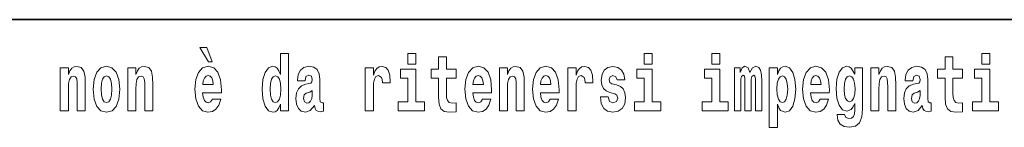
# Model space of a CAD drawing. Extents: x 0 to 420, y -1 to 296.
# Drawn here: x 292 to 312, y 15 to 17 of the extents above; entities that cross this region are included whole.
import ezdxf

# ---------------------------------------------------------------- set-up
doc = ezdxf.new("R2010")
doc.units = 0

msp = doc.modelspace()

# ---------------------------------------------------------------- linework, layer by layer
at = {"color": 7, "lineweight": 35}
msp.add_line((357.812378, 17), (281, 17), dxfattribs=at)
at = {"color": 7, "lineweight": 13}
for points in [[(295.805481, 16.447239), (295.66568, 16.447239), (295.835449, 16.160351), (295.911987, 16.160351)], [(297.262268, 15.325048), (297.262268, 15.193492), (297.420929, 15.193492), (297.420929, 16.331532), (297.262268, 16.331532), (297.262268, 15.914674), (297.230103, 15.985999), (297.19458, 16.03672), (297.154633, 16.06525), (297.108032, 16.07476), (297.023712, 16.04306), (296.957153, 15.954299), (296.913879, 15.811647), (296.898346, 15.619861), (296.913879, 15.426489), (296.957153, 15.282252), (297.023712, 15.193492), (297.108032, 15.163377), (297.155762, 15.172887), (297.195709, 15.201417), (297.230103, 15.252137)], [(299.780853, 16.331532), (299.780853, 16.115971), (299.937286, 16.115971), (299.937286, 16.331532)], [(300.733917, 16.016115), (300.544189, 16.016115), (300.544189, 16.264961), (300.387756, 16.264961), (300.387756, 16.016115), (300.239075, 16.016115), (300.239075, 15.838593), (300.387756, 15.838593), (300.387756, 15.459774), (300.397736, 15.323463), (300.433258, 15.231532), (300.500916, 15.180812), (300.607452, 15.163377), (300.733917, 15.171302), (300.733917, 15.351994), (300.660706, 15.345654), (300.600769, 15.358334), (300.565277, 15.396374), (300.548645, 15.458189), (300.544189, 15.54061), (300.544189, 15.838593), (300.733917, 15.838593)], [(304.456329, 16.331532), (304.456329, 16.115971), (304.612762, 16.115971), (304.612762, 16.331532)], [(305.792175, 16.331532), (305.792175, 16.115971), (305.948608, 16.115971), (305.948608, 16.331532)], [(310.752808, 16.016115), (310.56308, 16.016115), (310.56308, 16.264961), (310.406647, 16.264961), (310.406647, 16.016115), (310.257965, 16.016115), (310.257965, 15.838593), (310.406647, 15.838593), (310.406647, 15.459774), (310.416626, 15.323463), (310.452118, 15.231532), (310.519806, 15.180812), (310.626312, 15.163377), (310.752808, 15.171302), (310.752808, 15.351994), (310.679565, 15.345654), (310.619659, 15.358334), (310.584167, 15.396374), (310.567505, 15.458189), (310.56308, 15.54061), (310.56308, 15.838593), (310.752808, 15.838593)], [(311.13559, 16.331532), (311.13559, 16.115971), (311.292023, 16.115971), (311.292023, 16.331532)], [(292.90744, 16.044645), (292.90744, 15.193492), (293.066101, 15.193492), (293.066101, 15.616691), (293.070557, 15.732397), (293.087189, 15.814817), (293.119354, 15.863953), (293.169281, 15.881388), (293.210327, 15.865538), (293.232544, 15.824327), (293.240295, 15.756172), (293.242523, 15.667411), (293.242523, 15.193492), (293.401184, 15.193492), (293.401184, 15.710207), (293.39563, 15.862368), (293.373444, 15.976489), (293.322388, 16.047815), (293.231415, 16.073175), (293.178162, 16.063665), (293.133789, 16.035135), (293.097168, 15.985999), (293.066101, 15.914674), (293.066101, 16.044645)], [(293.556519, 15.618276), (293.574249, 15.423319), (293.626404, 15.280667), (293.709625, 15.193492), (293.820557, 15.163377), (293.93042, 15.193492), (294.013611, 15.280667), (294.065765, 15.423319), (294.084625, 15.618276), (294.065765, 15.811647), (294.013611, 15.955884), (293.929291, 16.04306), (293.819458, 16.07476), (293.709625, 16.04306), (293.626404, 15.955884), (293.574249, 15.811647)], [(294.243286, 16.044645), (294.243286, 15.193492), (294.401947, 15.193492), (294.401947, 15.616691), (294.406403, 15.732397), (294.423035, 15.814817), (294.4552, 15.863953), (294.505127, 15.881388), (294.546204, 15.865538), (294.56839, 15.824327), (294.576141, 15.756172), (294.578369, 15.667411), (294.578369, 15.193492), (294.73703, 15.193492), (294.73703, 15.710207), (294.731476, 15.862368), (294.70929, 15.976489), (294.658264, 16.047815), (294.567261, 16.073175), (294.514008, 16.063665), (294.469635, 16.035135), (294.433014, 15.985999), (294.401947, 15.914674), (294.401947, 16.044645)], [(295.914215, 15.421734), (295.88092, 15.367844), (295.833221, 15.348824), (295.791046, 15.361504), (295.757782, 15.399544), (295.733368, 15.462944), (295.72226, 15.55012), (296.093964, 15.55012), (296.095062, 15.607181), (296.077301, 15.808477), (296.025177, 15.955884), (295.941956, 16.044645), (295.828796, 16.07476), (295.721161, 16.04306), (295.637939, 15.954299), (295.584686, 15.810062), (295.566925, 15.619861), (295.584686, 15.426489), (295.637939, 15.282252), (295.718933, 15.193492), (295.825439, 15.163377), (295.914215, 15.179227), (295.985229, 15.225192), (296.039581, 15.304443), (296.080627, 15.421734)], [(297.747131, 15.787872), (297.764893, 15.870293), (297.821472, 15.898824), (297.873596, 15.876633), (297.891357, 15.813232), (297.884705, 15.764097), (297.862518, 15.740322), (297.822571, 15.730812), (297.760437, 15.721302), (297.676117, 15.689602), (297.615082, 15.630956), (297.578491, 15.54695), (297.566284, 15.437584), (297.578491, 15.323463), (297.615082, 15.236287), (297.673889, 15.183982), (297.753784, 15.163377), (297.849213, 15.196662), (297.932404, 15.296518), (297.944611, 15.239457), (297.967926, 15.201417), (298.00119, 15.182397), (298.04892, 15.174472), (298.112152, 15.187152), (298.112152, 15.351994), (298.085541, 15.347239), (298.050018, 15.367844), (298.043365, 15.432829), (298.043365, 15.810062), (298.03006, 15.925769), (297.990112, 16.00819), (297.920197, 16.057325), (297.821472, 16.07476), (297.726044, 16.054155), (297.655029, 15.998679), (297.609558, 15.911504), (297.595123, 15.800552), (297.595123, 15.787872)], [(298.93985, 16.044645), (298.93985, 15.193492), (299.099609, 15.193492), (299.099609, 15.626201), (299.102936, 15.740322), (299.119598, 15.822742), (299.150665, 15.873463), (299.201691, 15.890899), (299.25827, 15.854443), (299.273804, 15.811647), (299.279358, 15.753002), (299.279358, 15.748247), (299.433594, 15.748247), (299.433594, 15.762512), (299.423584, 15.898824), (299.394745, 15.995509), (299.344818, 16.05257), (299.272705, 16.073175), (299.214996, 16.06208), (299.168396, 16.03038), (299.129578, 15.976489), (299.099609, 15.900409), (299.099609, 16.044645)], [(300.108154, 15.369429), (299.937286, 15.369429), (299.937286, 16.016115), (299.636627, 16.016115), (299.636627, 15.838593), (299.780853, 15.838593), (299.780853, 15.369429), (299.591125, 15.369429), (299.591125, 15.193492), (300.108154, 15.193492)], [(301.257629, 15.421734), (301.224335, 15.367844), (301.176636, 15.348824), (301.13446, 15.361504), (301.101166, 15.399544), (301.076752, 15.462944), (301.065674, 15.55012), (301.437347, 15.55012), (301.438477, 15.607181), (301.420715, 15.808477), (301.368561, 15.955884), (301.285339, 16.044645), (301.17218, 16.07476), (301.064575, 16.04306), (300.981354, 15.954299), (300.928101, 15.810062), (300.910339, 15.619861), (300.928101, 15.426489), (300.981354, 15.282252), (301.062347, 15.193492), (301.168854, 15.163377), (301.257629, 15.179227), (301.328613, 15.225192), (301.382996, 15.304443), (301.424042, 15.421734)], [(301.590454, 16.044645), (301.590454, 15.193492), (301.749115, 15.193492), (301.749115, 15.616691), (301.753571, 15.732397), (301.770203, 15.814817), (301.802368, 15.863953), (301.852325, 15.881388), (301.893372, 15.865538), (301.915558, 15.824327), (301.923309, 15.756172), (301.925537, 15.667411), (301.925537, 15.193492), (302.084198, 15.193492), (302.084198, 15.710207), (302.078644, 15.862368), (302.056458, 15.976489), (302.005432, 16.047815), (301.914429, 16.073175), (301.861176, 16.063665), (301.816803, 16.035135), (301.780182, 15.985999), (301.749115, 15.914674), (301.749115, 16.044645)], [(302.593475, 15.421734), (302.560181, 15.367844), (302.512482, 15.348824), (302.470306, 15.361504), (302.437012, 15.399544), (302.412628, 15.462944), (302.40152, 15.55012), (302.773193, 15.55012), (302.774323, 15.607181), (302.756561, 15.808477), (302.704407, 15.955884), (302.621216, 16.044645), (302.508026, 16.07476), (302.400421, 16.04306), (302.3172, 15.954299), (302.263947, 15.810062), (302.246185, 15.619861), (302.263947, 15.426489), (302.3172, 15.282252), (302.398193, 15.193492), (302.5047, 15.163377), (302.593475, 15.179227), (302.664459, 15.225192), (302.718842, 15.304443), (302.759888, 15.421734)], [(302.947388, 16.044645), (302.947388, 15.193492), (303.107178, 15.193492), (303.107178, 15.626201), (303.110504, 15.740322), (303.127136, 15.822742), (303.158203, 15.873463), (303.209229, 15.890899), (303.265839, 15.854443), (303.281372, 15.811647), (303.286896, 15.753002), (303.286896, 15.748247), (303.441132, 15.748247), (303.441132, 15.762512), (303.431152, 15.898824), (303.402283, 15.995509), (303.352356, 16.05257), (303.280243, 16.073175), (303.222565, 16.06208), (303.175964, 16.03038), (303.137115, 15.976489), (303.107178, 15.900409), (303.107178, 16.044645)], [(303.872742, 15.5311), (303.916016, 15.500985), (303.931519, 15.443924), (303.907135, 15.374184), (303.836121, 15.347239), (303.768433, 15.378939), (303.741821, 15.467699), (303.590912, 15.467699), (303.606445, 15.337729), (303.654144, 15.241042), (303.730713, 15.183982), (303.835022, 15.163377), (303.942627, 15.183982), (304.021393, 15.241042), (304.070221, 15.332973), (304.086853, 15.456604), (304.074646, 15.551705), (304.041382, 15.624616), (303.984802, 15.676921), (303.904907, 15.708622), (303.818359, 15.729227), (303.777313, 15.756172), (303.76178, 15.813232), (303.78064, 15.868708), (303.832794, 15.892484), (303.893799, 15.867123), (303.918213, 15.805307), (304.070221, 15.805307), (304.070221, 15.808477), (304.053589, 15.916259), (304.006989, 16.000265), (303.932648, 16.054155), (303.835022, 16.073175), (303.737366, 16.054155), (303.666351, 15.998679), (303.621979, 15.913089), (303.607544, 15.802137), (303.618652, 15.710207), (303.651947, 15.637296), (303.7052, 15.584991), (303.778412, 15.554875)], [(304.78363, 15.369429), (304.612762, 15.369429), (304.612762, 16.016115), (304.312103, 16.016115), (304.312103, 15.838593), (304.456329, 15.838593), (304.456329, 15.369429), (304.266602, 15.369429), (304.266602, 15.193492), (304.78363, 15.193492)], [(306.119476, 15.369429), (305.948608, 15.369429), (305.948608, 16.016115), (305.647949, 16.016115), (305.647949, 15.838593), (305.792175, 15.838593), (305.792175, 15.369429), (305.602448, 15.369429), (305.602448, 15.193492), (306.119476, 15.193492)], [(306.655396, 15.824327), (306.655396, 15.193492), (306.78186, 15.193492), (306.78186, 15.781532), (306.776306, 15.905164), (306.758575, 15.997094), (306.721954, 16.054155), (306.660919, 16.07476), (306.597687, 16.04306), (306.545532, 15.951129), (306.51004, 16.041475), (306.449005, 16.07476), (306.393524, 16.04306), (306.354706, 15.954299), (306.354706, 16.044645), (306.240417, 16.044645), (306.240417, 15.193492), (306.365784, 15.193492), (306.365784, 15.817987), (306.377991, 15.875048), (306.413513, 15.895654), (306.440125, 15.879803), (306.449005, 15.835423), (306.449005, 15.193492), (306.573273, 15.193492), (306.573273, 15.817987), (306.58548, 15.875048), (306.620972, 15.895654), (306.646515, 15.879803), (306.655396, 15.835423)], [(306.930542, 16.04623), (306.930542, 14.863809), (307.089203, 14.863809), (307.089203, 15.325048), (307.12027, 15.252137), (307.154663, 15.201417), (307.243408, 15.163377), (307.32663, 15.193492), (307.393188, 15.282252), (307.436462, 15.426489), (307.453125, 15.619861), (307.436462, 15.811647), (307.393188, 15.954299), (307.32663, 16.04306), (307.243408, 16.07476), (307.194611, 16.06525), (307.154663, 16.03672), (307.12027, 15.985999), (307.089203, 15.914674), (307.089203, 16.04623)], [(307.936859, 15.421734), (307.903564, 15.367844), (307.855865, 15.348824), (307.813721, 15.361504), (307.780426, 15.399544), (307.756012, 15.462944), (307.744934, 15.55012), (308.116608, 15.55012), (308.117706, 15.607181), (308.099976, 15.808477), (308.047821, 15.955884), (307.9646, 16.044645), (307.85144, 16.07476), (307.743805, 16.04306), (307.660583, 15.954299), (307.60733, 15.810062), (307.5896, 15.619861), (307.60733, 15.426489), (307.660583, 15.282252), (307.741577, 15.193492), (307.848114, 15.163377), (307.936859, 15.179227), (308.007874, 15.225192), (308.062225, 15.304443), (308.103302, 15.421734)], [(308.620331, 15.203002), (308.613678, 15.131677), (308.593689, 15.07937), (308.558197, 15.049255), (308.504944, 15.03816), (308.441681, 15.058765), (308.420624, 15.115827), (308.271942, 15.115827), (308.271942, 15.112657), (308.287476, 15.008045), (308.334076, 14.93038), (308.411743, 14.882829), (308.519348, 14.865394), (308.636963, 14.889169), (308.715729, 14.95574), (308.759003, 15.071445), (308.773438, 15.231532), (308.773438, 16.04623), (308.620331, 16.04623), (308.620331, 15.921014), (308.550415, 16.03672), (308.509369, 16.06525), (308.460541, 16.07476), (308.376221, 16.04306), (308.309662, 15.955884), (308.266388, 15.817987), (308.250854, 15.637296), (308.266388, 15.443924), (308.309662, 15.301273), (308.376221, 15.212512), (308.460541, 15.182397), (308.547089, 15.217267), (308.582611, 15.266402), (308.620331, 15.339314)], [(308.937653, 16.044645), (308.937653, 15.193492), (309.096313, 15.193492), (309.096313, 15.616691), (309.100739, 15.732397), (309.117371, 15.814817), (309.149567, 15.863953), (309.199493, 15.881388), (309.24054, 15.865538), (309.262726, 15.824327), (309.270508, 15.756172), (309.272705, 15.667411), (309.272705, 15.193492), (309.431366, 15.193492), (309.431366, 15.710207), (309.425812, 15.862368), (309.403625, 15.976489), (309.3526, 16.047815), (309.261627, 16.073175), (309.208374, 16.063665), (309.163971, 16.035135), (309.12738, 15.985999), (309.096313, 15.914674), (309.096313, 16.044645)], [(309.769775, 15.787872), (309.787537, 15.870293), (309.844116, 15.898824), (309.896271, 15.876633), (309.914001, 15.813232), (309.907349, 15.764097), (309.885162, 15.740322), (309.845215, 15.730812), (309.783081, 15.721302), (309.698761, 15.689602), (309.637756, 15.630956), (309.601135, 15.54695), (309.588928, 15.437584), (309.601135, 15.323463), (309.637756, 15.236287), (309.696533, 15.183982), (309.776428, 15.163377), (309.871857, 15.196662), (309.955078, 15.296518), (309.967255, 15.239457), (309.99057, 15.201417), (310.023865, 15.182397), (310.071564, 15.174472), (310.134796, 15.187152), (310.134796, 15.351994), (310.108185, 15.347239), (310.072662, 15.367844), (310.06601, 15.432829), (310.06601, 15.810062), (310.052704, 15.925769), (310.012756, 16.00819), (309.942871, 16.057325), (309.844116, 16.07476), (309.748688, 16.054155), (309.677673, 15.998679), (309.632202, 15.911504), (309.617767, 15.800552), (309.617767, 15.787872)], [(311.462891, 15.369429), (311.292023, 15.369429), (311.292023, 16.016115), (310.991333, 16.016115), (310.991333, 15.838593), (311.13559, 15.838593), (311.13559, 15.369429), (310.945862, 15.369429), (310.945862, 15.193492), (311.462891, 15.193492)], [(293.820557, 15.886143), (293.86496, 15.868708), (293.898224, 15.817987), (293.918213, 15.733982), (293.925964, 15.619861), (293.918213, 15.504155), (293.898224, 15.420149), (293.86496, 15.369429), (293.820557, 15.353579), (293.775085, 15.369429), (293.741791, 15.421734), (293.721832, 15.507325), (293.715179, 15.626201), (293.721832, 15.737152), (293.74292, 15.817987), (293.776184, 15.868708)], [(295.931976, 15.713377), (295.725586, 15.713377), (295.734467, 15.786287), (295.757782, 15.841763), (295.789948, 15.876633), (295.828796, 15.889314), (295.869843, 15.876633), (295.902008, 15.843348), (295.921997, 15.787872)], [(297.161316, 15.884558), (297.206787, 15.867123), (297.240082, 15.817987), (297.262268, 15.733982), (297.27005, 15.619861), (297.262268, 15.504155), (297.240082, 15.420149), (297.205688, 15.369429), (297.161316, 15.353579), (297.118042, 15.369429), (297.084747, 15.420149), (297.06366, 15.504155), (297.057007, 15.619861), (297.06366, 15.733982), (297.084747, 15.816402), (297.118042, 15.867123)], [(301.27536, 15.713377), (301.069, 15.713377), (301.077881, 15.786287), (301.101166, 15.841763), (301.133362, 15.876633), (301.17218, 15.889314), (301.213226, 15.876633), (301.245422, 15.843348), (301.265381, 15.787872)], [(302.611206, 15.713377), (302.404846, 15.713377), (302.413727, 15.786287), (302.437012, 15.841763), (302.469208, 15.876633), (302.508026, 15.889314), (302.549072, 15.876633), (302.581268, 15.843348), (302.601227, 15.787872)], [(307.190155, 15.884558), (307.23233, 15.867123), (307.265625, 15.816402), (307.286682, 15.733982), (307.294464, 15.619861), (307.286682, 15.504155), (307.265625, 15.420149), (307.23233, 15.369429), (307.190155, 15.353579), (307.143555, 15.369429), (307.109161, 15.421734), (307.088074, 15.507325), (307.081421, 15.626201), (307.088074, 15.737152), (307.110291, 15.817987), (307.144684, 15.867123)], [(307.95462, 15.713377), (307.74826, 15.713377), (307.757111, 15.786287), (307.780426, 15.841763), (307.812592, 15.876633), (307.85144, 15.889314), (307.892487, 15.876633), (307.924652, 15.843348), (307.944641, 15.787872)], [(308.517151, 15.371014), (308.473877, 15.386864), (308.439484, 15.434414), (308.417297, 15.51208), (308.409515, 15.619861), (308.417297, 15.733982), (308.438354, 15.816402), (308.472748, 15.867123), (308.517151, 15.884558), (308.561523, 15.867123), (308.597015, 15.817987), (308.618103, 15.740322), (308.626984, 15.637296), (308.619202, 15.52159), (308.597015, 15.439169), (308.562622, 15.386864)], [(297.88913, 15.497815), (297.88028, 15.432829), (297.856964, 15.383694), (297.822571, 15.351994), (297.781525, 15.342484), (297.736023, 15.369429), (297.719391, 15.439169), (297.732697, 15.507325), (297.772644, 15.54378), (297.840332, 15.5628), (297.88913, 15.596086)], [(309.911804, 15.497815), (309.902924, 15.432829), (309.879608, 15.383694), (309.845215, 15.351994), (309.804169, 15.342484), (309.758667, 15.369429), (309.742035, 15.439169), (309.755341, 15.507325), (309.795288, 15.54378), (309.862976, 15.5628), (309.911804, 15.596086)]]:
    msp.add_lwpolyline(points, close=True, dxfattribs=at)

doc.saveas('drawing.dxf')
